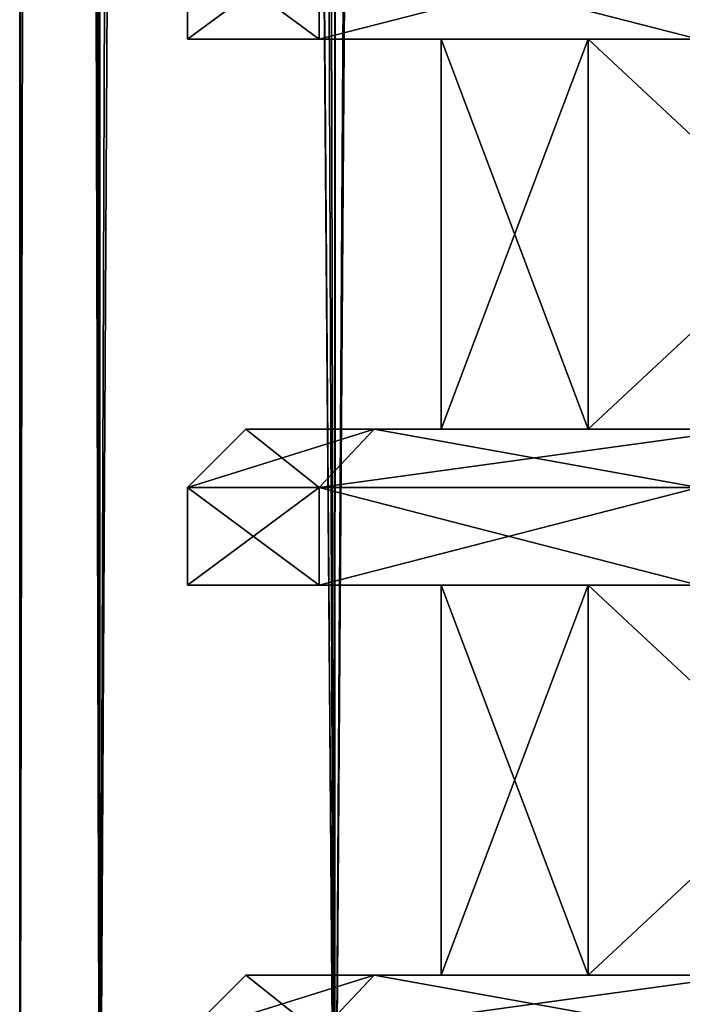
# Model space of a CAD drawing. Units: millimetres. Extents: x -375 to 375, y -1070 to 694.
# Drawn here: x -341 to -333, y -1031 to -1018 of the extents above; entities that cross this region are included whole.
import ezdxf

# ---------------------------------------------------------------- set-up
doc = ezdxf.new("R2010")
doc.units = ezdxf.units.MM
doc.header["$LTSCALE"] = 65.185185
for name, color, linetype in [('1117', 7, 'CONTINUOUS'), ('1120', 7, 'CONTINUOUS'), ('1121', 7, 'CONTINUOUS'), ('1123', 7, 'CONTINUOUS'), ('1124', 7, 'CONTINUOUS'), ('1125', 7, 'CONTINUOUS'), ('1126', 7, 'CONTINUOUS'), ('1127', 7, 'CONTINUOUS'), ('1128', 7, 'CONTINUOUS'), ('1129', 7, 'CONTINUOUS'), ('1130', 7, 'CONTINUOUS'), ('1131', 7, 'CONTINUOUS'), ('1134', 7, 'CONTINUOUS'), ('1265', 7, 'CONTINUOUS'), ('1268', 7, 'CONTINUOUS'), ('1269', 7, 'CONTINUOUS'), ('1271', 7, 'CONTINUOUS'), ('1272', 7, 'CONTINUOUS'), ('1273', 7, 'CONTINUOUS'), ('1274', 7, 'CONTINUOUS'), ('1275', 7, 'CONTINUOUS'), ('1276', 7, 'CONTINUOUS'), ('1277', 7, 'CONTINUOUS'), ('1278', 7, 'CONTINUOUS'), ('1279', 7, 'CONTINUOUS'), ('1282', 7, 'CONTINUOUS'), ('262', 7, 'CONTINUOUS'), ('263', 7, 'CONTINUOUS'), ('266', 7, 'CONTINUOUS'), ('267', 7, 'CONTINUOUS')]:
    doc.layers.add(name, color=color, linetype=linetype)

msp = doc.modelspace()

# ---------------------------------------------------------------- linework, layer by layer
at = {"layer": '1117', "color": 253, "linetype": 'Continuous', "true_color": 0xa2afbf}
for points in [[(-333.866, -1023.5, 254.929), (-335.75, -1023.5, 264.4), (-333.866, -1018.5, 254.929), (-333.866, -1023.5, 254.929)], [(-335.75, -1023.5, 264.4), (-333.866, -1023.5, 273.871), (-335.75, -1018.5, 264.4), (-335.75, -1023.5, 264.4)], [(-335.75, -1023.5, 264.4), (-335.75, -1018.5, 264.4), (-333.866, -1018.5, 254.929), (-335.75, -1023.5, 264.4)], [(-333.866, -1023.5, 273.871), (-333.866, -1018.5, 273.871), (-335.75, -1018.5, 264.4), (-333.866, -1023.5, 273.871)], [(-328.501, -1023.5, 246.899), (-333.866, -1023.5, 254.929), (-328.501, -1018.5, 246.899), (-328.501, -1023.5, 246.899)], [(-333.866, -1023.5, 254.929), (-333.866, -1018.5, 254.929), (-328.501, -1018.5, 246.899), (-333.866, -1023.5, 254.929)], [(-333.866, -1023.5, 273.871), (-328.501, -1023.5, 281.901), (-333.866, -1018.5, 273.871), (-333.866, -1023.5, 273.871)], [(-328.501, -1023.5, 281.901), (-328.501, -1018.5, 281.901), (-333.866, -1018.5, 273.871), (-328.501, -1023.5, 281.901)], [(-333.866, -1030.5, 254.929), (-335.75, -1030.5, 264.4), (-333.866, -1025.5, 254.929), (-333.866, -1030.5, 254.929)], [(-335.75, -1030.5, 264.4), (-333.866, -1030.5, 273.871), (-335.75, -1025.5, 264.4), (-335.75, -1030.5, 264.4)], [(-335.75, -1030.5, 264.4), (-335.75, -1025.5, 264.4), (-333.866, -1025.5, 254.929), (-335.75, -1030.5, 264.4)], [(-333.866, -1030.5, 273.871), (-333.866, -1025.5, 273.871), (-335.75, -1025.5, 264.4), (-333.866, -1030.5, 273.871)], [(-328.501, -1030.5, 246.899), (-333.866, -1030.5, 254.929), (-328.501, -1025.5, 246.899), (-328.501, -1030.5, 246.899)], [(-333.866, -1030.5, 254.929), (-333.866, -1025.5, 254.929), (-328.501, -1025.5, 246.899), (-333.866, -1030.5, 254.929)], [(-333.866, -1030.5, 273.871), (-328.501, -1030.5, 281.901), (-333.866, -1025.5, 273.871), (-333.866, -1030.5, 273.871)], [(-328.501, -1030.5, 281.901), (-328.501, -1025.5, 281.901), (-333.866, -1025.5, 273.871), (-328.501, -1030.5, 281.901)]]:
    msp.add_3dface(points, dxfattribs=at)
at = {"layer": '1120', "color": 253, "linetype": 'Continuous', "true_color": 0xa2afbf}
for points in [[(-339, -1031.25, 264.4), (-337.311, -1031.25, 273.977), (-338.25, -1030.5, 264.4), (-339, -1031.25, 264.4)], [(-338.25, -1030.5, 264.4), (-337.311, -1031.25, 273.977), (-336.607, -1030.5, 273.718), (-338.25, -1030.5, 264.4)], [(-337.311, -1031.25, 273.977), (-332.449, -1031.25, 282.398), (-336.607, -1030.5, 273.718), (-337.311, -1031.25, 273.977)], [(-336.607, -1030.5, 273.718), (-332.449, -1031.25, 282.398), (-331.875, -1030.5, 281.915), (-336.607, -1030.5, 273.718)]]:
    msp.add_3dface(points, dxfattribs=at)
at = {"layer": '1121', "color": 253, "linetype": 'Continuous', "true_color": 0xa2afbf}
for points in [[(-338.25, -1030.5, 264.4), (-336.607, -1030.5, 273.718), (-335.75, -1030.5, 264.4), (-338.25, -1030.5, 264.4)], [(-336.607, -1030.5, 255.082), (-338.25, -1030.5, 264.4), (-333.866, -1030.5, 254.929), (-336.607, -1030.5, 255.082)], [(-333.866, -1030.5, 254.929), (-338.25, -1030.5, 264.4), (-335.75, -1030.5, 264.4), (-333.866, -1030.5, 254.929)], [(-336.607, -1030.5, 273.718), (-331.875, -1030.5, 281.915), (-333.866, -1030.5, 273.871), (-336.607, -1030.5, 273.718)], [(-335.75, -1030.5, 264.4), (-336.607, -1030.5, 273.718), (-333.866, -1030.5, 273.871), (-335.75, -1030.5, 264.4)], [(-331.875, -1030.5, 246.885), (-336.607, -1030.5, 255.082), (-328.501, -1030.5, 246.899), (-331.875, -1030.5, 246.885)], [(-328.501, -1030.5, 246.899), (-336.607, -1030.5, 255.082), (-333.866, -1030.5, 254.929), (-328.501, -1030.5, 246.899)], [(-333.866, -1030.5, 273.871), (-331.875, -1030.5, 281.915), (-328.501, -1030.5, 281.901), (-333.866, -1030.5, 273.871)]]:
    msp.add_3dface(points, dxfattribs=at)
at = {"layer": '1123', "color": 253, "linetype": 'Continuous', "true_color": 0xa2afbf}
for points in [[(-339, -1031.25, 264.4), (-338.25, -1030.5, 264.4), (-336.607, -1030.5, 255.082), (-339, -1031.25, 264.4)], [(-339, -1031.25, 264.4), (-336.607, -1030.5, 255.082), (-337.311, -1031.25, 254.823), (-339, -1031.25, 264.4)], [(-336.607, -1030.5, 255.082), (-331.875, -1030.5, 246.885), (-337.311, -1031.25, 254.823), (-336.607, -1030.5, 255.082)], [(-331.875, -1030.5, 246.885), (-332.449, -1031.25, 246.402), (-337.311, -1031.25, 254.823), (-331.875, -1030.5, 246.885)]]:
    msp.add_3dface(points, dxfattribs=at)
at = {"layer": '1124', "color": 253, "linetype": 'Continuous', "true_color": 0xa2afbf}
for points in [[(-339, -1025.5, 264.4), (-337.312, -1025.5, 254.825), (-335.75, -1025.5, 264.4), (-339, -1025.5, 264.4)], [(-337.312, -1025.5, 273.975), (-339, -1025.5, 264.4), (-333.866, -1025.5, 273.871), (-337.312, -1025.5, 273.975)], [(-333.866, -1025.5, 273.871), (-339, -1025.5, 264.4), (-335.75, -1025.5, 264.4), (-333.866, -1025.5, 273.871)], [(-337.312, -1025.5, 254.825), (-332.449, -1025.5, 246.403), (-328.501, -1025.5, 246.899), (-337.312, -1025.5, 254.825)], [(-335.75, -1025.5, 264.4), (-337.312, -1025.5, 254.825), (-333.866, -1025.5, 254.929), (-335.75, -1025.5, 264.4)], [(-333.866, -1025.5, 254.929), (-337.312, -1025.5, 254.825), (-328.501, -1025.5, 246.899), (-333.866, -1025.5, 254.929)], [(-332.449, -1025.5, 282.397), (-337.312, -1025.5, 273.975), (-328.501, -1025.5, 281.901), (-332.449, -1025.5, 282.397)], [(-328.501, -1025.5, 281.901), (-337.312, -1025.5, 273.975), (-333.866, -1025.5, 273.871), (-328.501, -1025.5, 281.901)]]:
    msp.add_3dface(points, dxfattribs=at)
at = {"layer": '1125', "color": 253, "linetype": 'Continuous', "true_color": 0xa2afbf}
for points in [[(-339, -1025.5, 264.4), (-337.312, -1025.5, 273.975), (-339, -1024.25, 264.4), (-339, -1025.5, 264.4)], [(-339, -1024.25, 264.4), (-337.312, -1025.5, 273.975), (-337.311, -1024.25, 273.977), (-339, -1024.25, 264.4)], [(-337.312, -1025.5, 273.975), (-332.449, -1025.5, 282.397), (-337.311, -1024.25, 273.977), (-337.312, -1025.5, 273.975)], [(-337.311, -1024.25, 273.977), (-332.449, -1025.5, 282.397), (-332.449, -1024.25, 282.398), (-337.311, -1024.25, 273.977)]]:
    msp.add_3dface(points, dxfattribs=at)
at = {"layer": '1126', "color": 253, "linetype": 'Continuous', "true_color": 0xa2afbf}
for points in [[(-339, -1024.25, 264.4), (-337.311, -1024.25, 273.977), (-338.25, -1023.5, 264.4), (-339, -1024.25, 264.4)], [(-338.25, -1023.5, 264.4), (-337.311, -1024.25, 273.977), (-336.607, -1023.5, 273.718), (-338.25, -1023.5, 264.4)], [(-337.311, -1024.25, 273.977), (-332.449, -1024.25, 282.398), (-336.607, -1023.5, 273.718), (-337.311, -1024.25, 273.977)], [(-336.607, -1023.5, 273.718), (-332.449, -1024.25, 282.398), (-331.875, -1023.5, 281.915), (-336.607, -1023.5, 273.718)]]:
    msp.add_3dface(points, dxfattribs=at)
at = {"layer": '1127', "color": 253, "linetype": 'Continuous', "true_color": 0xa2afbf}
for points in [[(-338.25, -1023.5, 264.4), (-336.607, -1023.5, 273.718), (-335.75, -1023.5, 264.4), (-338.25, -1023.5, 264.4)], [(-336.607, -1023.5, 255.082), (-338.25, -1023.5, 264.4), (-333.866, -1023.5, 254.929), (-336.607, -1023.5, 255.082)], [(-333.866, -1023.5, 254.929), (-338.25, -1023.5, 264.4), (-335.75, -1023.5, 264.4), (-333.866, -1023.5, 254.929)], [(-336.607, -1023.5, 273.718), (-331.875, -1023.5, 281.915), (-333.866, -1023.5, 273.871), (-336.607, -1023.5, 273.718)], [(-335.75, -1023.5, 264.4), (-336.607, -1023.5, 273.718), (-333.866, -1023.5, 273.871), (-335.75, -1023.5, 264.4)], [(-331.875, -1023.5, 246.885), (-336.607, -1023.5, 255.082), (-328.501, -1023.5, 246.899), (-331.875, -1023.5, 246.885)], [(-328.501, -1023.5, 246.899), (-336.607, -1023.5, 255.082), (-333.866, -1023.5, 254.929), (-328.501, -1023.5, 246.899)], [(-333.866, -1023.5, 273.871), (-331.875, -1023.5, 281.915), (-328.501, -1023.5, 281.901), (-333.866, -1023.5, 273.871)]]:
    msp.add_3dface(points, dxfattribs=at)
at = {"layer": '1128', "color": 253, "linetype": 'Continuous', "true_color": 0xa2afbf}
for points in [[(-337.312, -1025.5, 254.825), (-339, -1025.5, 264.4), (-337.311, -1024.25, 254.823), (-337.312, -1025.5, 254.825)], [(-339, -1025.5, 264.4), (-339, -1024.25, 264.4), (-337.311, -1024.25, 254.823), (-339, -1025.5, 264.4)], [(-332.449, -1025.5, 246.403), (-337.312, -1025.5, 254.825), (-332.449, -1024.25, 246.402), (-332.449, -1025.5, 246.403)], [(-332.449, -1024.25, 246.402), (-337.312, -1025.5, 254.825), (-337.311, -1024.25, 254.823), (-332.449, -1024.25, 246.402)]]:
    msp.add_3dface(points, dxfattribs=at)
at = {"layer": '1129', "color": 253, "linetype": 'Continuous', "true_color": 0xa2afbf}
for points in [[(-339, -1024.25, 264.4), (-338.25, -1023.5, 264.4), (-336.607, -1023.5, 255.082), (-339, -1024.25, 264.4)], [(-339, -1024.25, 264.4), (-336.607, -1023.5, 255.082), (-337.311, -1024.25, 254.823), (-339, -1024.25, 264.4)], [(-336.607, -1023.5, 255.082), (-331.875, -1023.5, 246.885), (-337.311, -1024.25, 254.823), (-336.607, -1023.5, 255.082)], [(-331.875, -1023.5, 246.885), (-332.449, -1024.25, 246.402), (-337.311, -1024.25, 254.823), (-331.875, -1023.5, 246.885)]]:
    msp.add_3dface(points, dxfattribs=at)
at = {"layer": '1130', "color": 253, "linetype": 'Continuous', "true_color": 0xa2afbf}
for points in [[(-339, -1018.5, 264.4), (-337.312, -1018.5, 254.825), (-335.75, -1018.5, 264.4), (-339, -1018.5, 264.4)], [(-337.312, -1018.5, 273.975), (-339, -1018.5, 264.4), (-333.866, -1018.5, 273.871), (-337.312, -1018.5, 273.975)], [(-333.866, -1018.5, 273.871), (-339, -1018.5, 264.4), (-335.75, -1018.5, 264.4), (-333.866, -1018.5, 273.871)], [(-337.312, -1018.5, 254.825), (-332.449, -1018.5, 246.403), (-328.501, -1018.5, 246.899), (-337.312, -1018.5, 254.825)], [(-335.75, -1018.5, 264.4), (-337.312, -1018.5, 254.825), (-333.866, -1018.5, 254.929), (-335.75, -1018.5, 264.4)], [(-333.866, -1018.5, 254.929), (-337.312, -1018.5, 254.825), (-328.501, -1018.5, 246.899), (-333.866, -1018.5, 254.929)], [(-332.449, -1018.5, 282.397), (-337.312, -1018.5, 273.975), (-328.501, -1018.5, 281.901), (-332.449, -1018.5, 282.397)], [(-328.501, -1018.5, 281.901), (-337.312, -1018.5, 273.975), (-333.866, -1018.5, 273.871), (-328.501, -1018.5, 281.901)]]:
    msp.add_3dface(points, dxfattribs=at)
at = {"layer": '1131', "color": 253, "linetype": 'Continuous', "true_color": 0xa2afbf}
for points in [[(-339, -1018.5, 264.4), (-337.312, -1018.5, 273.975), (-339, -1017.25, 264.4), (-339, -1018.5, 264.4)], [(-339, -1017.25, 264.4), (-337.312, -1018.5, 273.975), (-337.311, -1017.25, 273.977), (-339, -1017.25, 264.4)], [(-337.312, -1018.5, 273.975), (-332.449, -1018.5, 282.397), (-337.311, -1017.25, 273.977), (-337.312, -1018.5, 273.975)], [(-337.311, -1017.25, 273.977), (-332.449, -1018.5, 282.397), (-332.449, -1017.25, 282.398), (-337.311, -1017.25, 273.977)]]:
    msp.add_3dface(points, dxfattribs=at)
at = {"layer": '1134', "color": 253, "linetype": 'Continuous', "true_color": 0xa2afbf}
for points in [[(-337.312, -1018.5, 254.825), (-339, -1018.5, 264.4), (-337.311, -1017.25, 254.823), (-337.312, -1018.5, 254.825)], [(-339, -1018.5, 264.4), (-339, -1017.25, 264.4), (-337.311, -1017.25, 254.823), (-339, -1018.5, 264.4)], [(-332.449, -1018.5, 246.403), (-337.312, -1018.5, 254.825), (-332.449, -1017.25, 246.402), (-332.449, -1018.5, 246.403)], [(-332.449, -1017.25, 246.402), (-337.312, -1018.5, 254.825), (-337.311, -1017.25, 254.823), (-332.449, -1017.25, 246.402)]]:
    msp.add_3dface(points, dxfattribs=at)
at = {"layer": '1265', "color": 253, "linetype": 'Continuous', "true_color": 0xa2afbf}
for points in [[(-333.866, -1023.5, -300.071), (-335.75, -1023.5, -290.6), (-333.866, -1018.5, -300.071), (-333.866, -1023.5, -300.071)], [(-335.75, -1023.5, -290.6), (-333.866, -1023.5, -281.129), (-335.75, -1018.5, -290.6), (-335.75, -1023.5, -290.6)], [(-335.75, -1023.5, -290.6), (-335.75, -1018.5, -290.6), (-333.866, -1018.5, -300.071), (-335.75, -1023.5, -290.6)], [(-333.866, -1023.5, -281.129), (-333.866, -1018.5, -281.129), (-335.75, -1018.5, -290.6), (-333.866, -1023.5, -281.129)], [(-328.501, -1023.5, -308.101), (-333.866, -1023.5, -300.071), (-328.501, -1018.5, -308.101), (-328.501, -1023.5, -308.101)], [(-333.866, -1023.5, -300.071), (-333.866, -1018.5, -300.071), (-328.501, -1018.5, -308.101), (-333.866, -1023.5, -300.071)], [(-333.866, -1023.5, -281.129), (-328.501, -1023.5, -273.099), (-333.866, -1018.5, -281.129), (-333.866, -1023.5, -281.129)], [(-328.501, -1023.5, -273.099), (-328.501, -1018.5, -273.099), (-333.866, -1018.5, -281.129), (-328.501, -1023.5, -273.099)], [(-333.866, -1030.5, -300.071), (-335.75, -1030.5, -290.6), (-333.866, -1025.5, -300.071), (-333.866, -1030.5, -300.071)], [(-335.75, -1030.5, -290.6), (-333.866, -1030.5, -281.129), (-335.75, -1025.5, -290.6), (-335.75, -1030.5, -290.6)], [(-335.75, -1030.5, -290.6), (-335.75, -1025.5, -290.6), (-333.866, -1025.5, -300.071), (-335.75, -1030.5, -290.6)], [(-333.866, -1030.5, -281.129), (-333.866, -1025.5, -281.129), (-335.75, -1025.5, -290.6), (-333.866, -1030.5, -281.129)], [(-328.501, -1030.5, -308.101), (-333.866, -1030.5, -300.071), (-328.501, -1025.5, -308.101), (-328.501, -1030.5, -308.101)], [(-333.866, -1030.5, -300.071), (-333.866, -1025.5, -300.071), (-328.501, -1025.5, -308.101), (-333.866, -1030.5, -300.071)], [(-333.866, -1030.5, -281.129), (-328.501, -1030.5, -273.099), (-333.866, -1025.5, -281.129), (-333.866, -1030.5, -281.129)], [(-328.501, -1030.5, -273.099), (-328.501, -1025.5, -273.099), (-333.866, -1025.5, -281.129), (-328.501, -1030.5, -273.099)]]:
    msp.add_3dface(points, dxfattribs=at)
at = {"layer": '1268', "color": 253, "linetype": 'Continuous', "true_color": 0xa2afbf}
for points in [[(-339, -1031.25, -290.6), (-337.311, -1031.25, -281.023), (-338.25, -1030.5, -290.6), (-339, -1031.25, -290.6)], [(-338.25, -1030.5, -290.6), (-337.311, -1031.25, -281.023), (-336.607, -1030.5, -281.282), (-338.25, -1030.5, -290.6)], [(-337.311, -1031.25, -281.023), (-332.449, -1031.25, -272.602), (-336.607, -1030.5, -281.282), (-337.311, -1031.25, -281.023)], [(-336.607, -1030.5, -281.282), (-332.449, -1031.25, -272.602), (-331.875, -1030.5, -273.085), (-336.607, -1030.5, -281.282)]]:
    msp.add_3dface(points, dxfattribs=at)
at = {"layer": '1269', "color": 253, "linetype": 'Continuous', "true_color": 0xa2afbf}
for points in [[(-338.25, -1030.5, -290.6), (-336.607, -1030.5, -281.282), (-335.75, -1030.5, -290.6), (-338.25, -1030.5, -290.6)], [(-336.607, -1030.5, -299.918), (-338.25, -1030.5, -290.6), (-333.866, -1030.5, -300.071), (-336.607, -1030.5, -299.918)], [(-333.866, -1030.5, -300.071), (-338.25, -1030.5, -290.6), (-335.75, -1030.5, -290.6), (-333.866, -1030.5, -300.071)], [(-336.607, -1030.5, -281.282), (-331.875, -1030.5, -273.085), (-333.866, -1030.5, -281.129), (-336.607, -1030.5, -281.282)], [(-335.75, -1030.5, -290.6), (-336.607, -1030.5, -281.282), (-333.866, -1030.5, -281.129), (-335.75, -1030.5, -290.6)], [(-331.875, -1030.5, -308.115), (-336.607, -1030.5, -299.918), (-328.501, -1030.5, -308.101), (-331.875, -1030.5, -308.115)], [(-328.501, -1030.5, -308.101), (-336.607, -1030.5, -299.918), (-333.866, -1030.5, -300.071), (-328.501, -1030.5, -308.101)], [(-333.866, -1030.5, -281.129), (-331.875, -1030.5, -273.085), (-328.501, -1030.5, -273.099), (-333.866, -1030.5, -281.129)]]:
    msp.add_3dface(points, dxfattribs=at)
at = {"layer": '1271', "color": 253, "linetype": 'Continuous', "true_color": 0xa2afbf}
for points in [[(-339, -1031.25, -290.6), (-338.25, -1030.5, -290.6), (-336.607, -1030.5, -299.918), (-339, -1031.25, -290.6)], [(-339, -1031.25, -290.6), (-336.607, -1030.5, -299.918), (-337.311, -1031.25, -300.177), (-339, -1031.25, -290.6)], [(-336.607, -1030.5, -299.918), (-331.875, -1030.5, -308.115), (-337.311, -1031.25, -300.177), (-336.607, -1030.5, -299.918)], [(-331.875, -1030.5, -308.115), (-332.449, -1031.25, -308.598), (-337.311, -1031.25, -300.177), (-331.875, -1030.5, -308.115)]]:
    msp.add_3dface(points, dxfattribs=at)
at = {"layer": '1272', "color": 253, "linetype": 'Continuous', "true_color": 0xa2afbf}
for points in [[(-339, -1025.5, -290.6), (-337.312, -1025.5, -300.175), (-335.75, -1025.5, -290.6), (-339, -1025.5, -290.6)], [(-337.312, -1025.5, -281.025), (-339, -1025.5, -290.6), (-333.866, -1025.5, -281.129), (-337.312, -1025.5, -281.025)], [(-333.866, -1025.5, -281.129), (-339, -1025.5, -290.6), (-335.75, -1025.5, -290.6), (-333.866, -1025.5, -281.129)], [(-337.312, -1025.5, -300.175), (-332.449, -1025.5, -308.597), (-328.501, -1025.5, -308.101), (-337.312, -1025.5, -300.175)], [(-335.75, -1025.5, -290.6), (-337.312, -1025.5, -300.175), (-333.866, -1025.5, -300.071), (-335.75, -1025.5, -290.6)], [(-333.866, -1025.5, -300.071), (-337.312, -1025.5, -300.175), (-328.501, -1025.5, -308.101), (-333.866, -1025.5, -300.071)], [(-332.449, -1025.5, -272.603), (-337.312, -1025.5, -281.025), (-328.501, -1025.5, -273.099), (-332.449, -1025.5, -272.603)], [(-328.501, -1025.5, -273.099), (-337.312, -1025.5, -281.025), (-333.866, -1025.5, -281.129), (-328.501, -1025.5, -273.099)]]:
    msp.add_3dface(points, dxfattribs=at)
at = {"layer": '1273', "color": 253, "linetype": 'Continuous', "true_color": 0xa2afbf}
for points in [[(-339, -1025.5, -290.6), (-337.312, -1025.5, -281.025), (-339, -1024.25, -290.6), (-339, -1025.5, -290.6)], [(-339, -1024.25, -290.6), (-337.312, -1025.5, -281.025), (-337.311, -1024.25, -281.023), (-339, -1024.25, -290.6)], [(-337.312, -1025.5, -281.025), (-332.449, -1025.5, -272.603), (-337.311, -1024.25, -281.023), (-337.312, -1025.5, -281.025)], [(-337.311, -1024.25, -281.023), (-332.449, -1025.5, -272.603), (-332.449, -1024.25, -272.602), (-337.311, -1024.25, -281.023)]]:
    msp.add_3dface(points, dxfattribs=at)
at = {"layer": '1274', "color": 253, "linetype": 'Continuous', "true_color": 0xa2afbf}
for points in [[(-339, -1024.25, -290.6), (-337.311, -1024.25, -281.023), (-338.25, -1023.5, -290.6), (-339, -1024.25, -290.6)], [(-338.25, -1023.5, -290.6), (-337.311, -1024.25, -281.023), (-336.607, -1023.5, -281.282), (-338.25, -1023.5, -290.6)], [(-337.311, -1024.25, -281.023), (-332.449, -1024.25, -272.602), (-336.607, -1023.5, -281.282), (-337.311, -1024.25, -281.023)], [(-336.607, -1023.5, -281.282), (-332.449, -1024.25, -272.602), (-331.875, -1023.5, -273.085), (-336.607, -1023.5, -281.282)]]:
    msp.add_3dface(points, dxfattribs=at)
at = {"layer": '1275', "color": 253, "linetype": 'Continuous', "true_color": 0xa2afbf}
for points in [[(-338.25, -1023.5, -290.6), (-336.607, -1023.5, -281.282), (-335.75, -1023.5, -290.6), (-338.25, -1023.5, -290.6)], [(-336.607, -1023.5, -299.918), (-338.25, -1023.5, -290.6), (-333.866, -1023.5, -300.071), (-336.607, -1023.5, -299.918)], [(-333.866, -1023.5, -300.071), (-338.25, -1023.5, -290.6), (-335.75, -1023.5, -290.6), (-333.866, -1023.5, -300.071)], [(-336.607, -1023.5, -281.282), (-331.875, -1023.5, -273.085), (-333.866, -1023.5, -281.129), (-336.607, -1023.5, -281.282)], [(-335.75, -1023.5, -290.6), (-336.607, -1023.5, -281.282), (-333.866, -1023.5, -281.129), (-335.75, -1023.5, -290.6)], [(-331.875, -1023.5, -308.115), (-336.607, -1023.5, -299.918), (-328.501, -1023.5, -308.101), (-331.875, -1023.5, -308.115)], [(-328.501, -1023.5, -308.101), (-336.607, -1023.5, -299.918), (-333.866, -1023.5, -300.071), (-328.501, -1023.5, -308.101)], [(-333.866, -1023.5, -281.129), (-331.875, -1023.5, -273.085), (-328.501, -1023.5, -273.099), (-333.866, -1023.5, -281.129)]]:
    msp.add_3dface(points, dxfattribs=at)
at = {"layer": '1276', "color": 253, "linetype": 'Continuous', "true_color": 0xa2afbf}
for points in [[(-337.312, -1025.5, -300.175), (-339, -1025.5, -290.6), (-337.311, -1024.25, -300.177), (-337.312, -1025.5, -300.175)], [(-339, -1025.5, -290.6), (-339, -1024.25, -290.6), (-337.311, -1024.25, -300.177), (-339, -1025.5, -290.6)], [(-332.449, -1025.5, -308.597), (-337.312, -1025.5, -300.175), (-332.449, -1024.25, -308.598), (-332.449, -1025.5, -308.597)], [(-332.449, -1024.25, -308.598), (-337.312, -1025.5, -300.175), (-337.311, -1024.25, -300.177), (-332.449, -1024.25, -308.598)]]:
    msp.add_3dface(points, dxfattribs=at)
at = {"layer": '1277', "color": 253, "linetype": 'Continuous', "true_color": 0xa2afbf}
for points in [[(-339, -1024.25, -290.6), (-338.25, -1023.5, -290.6), (-336.607, -1023.5, -299.918), (-339, -1024.25, -290.6)], [(-339, -1024.25, -290.6), (-336.607, -1023.5, -299.918), (-337.311, -1024.25, -300.177), (-339, -1024.25, -290.6)], [(-336.607, -1023.5, -299.918), (-331.875, -1023.5, -308.115), (-337.311, -1024.25, -300.177), (-336.607, -1023.5, -299.918)], [(-331.875, -1023.5, -308.115), (-332.449, -1024.25, -308.598), (-337.311, -1024.25, -300.177), (-331.875, -1023.5, -308.115)]]:
    msp.add_3dface(points, dxfattribs=at)
at = {"layer": '1278', "color": 253, "linetype": 'Continuous', "true_color": 0xa2afbf}
for points in [[(-339, -1018.5, -290.6), (-337.312, -1018.5, -300.175), (-335.75, -1018.5, -290.6), (-339, -1018.5, -290.6)], [(-337.312, -1018.5, -281.025), (-339, -1018.5, -290.6), (-333.866, -1018.5, -281.129), (-337.312, -1018.5, -281.025)], [(-333.866, -1018.5, -281.129), (-339, -1018.5, -290.6), (-335.75, -1018.5, -290.6), (-333.866, -1018.5, -281.129)], [(-337.312, -1018.5, -300.175), (-332.449, -1018.5, -308.597), (-328.501, -1018.5, -308.101), (-337.312, -1018.5, -300.175)], [(-335.75, -1018.5, -290.6), (-337.312, -1018.5, -300.175), (-333.866, -1018.5, -300.071), (-335.75, -1018.5, -290.6)], [(-333.866, -1018.5, -300.071), (-337.312, -1018.5, -300.175), (-328.501, -1018.5, -308.101), (-333.866, -1018.5, -300.071)], [(-332.449, -1018.5, -272.603), (-337.312, -1018.5, -281.025), (-328.501, -1018.5, -273.099), (-332.449, -1018.5, -272.603)], [(-328.501, -1018.5, -273.099), (-337.312, -1018.5, -281.025), (-333.866, -1018.5, -281.129), (-328.501, -1018.5, -273.099)]]:
    msp.add_3dface(points, dxfattribs=at)
at = {"layer": '1279', "color": 253, "linetype": 'Continuous', "true_color": 0xa2afbf}
for points in [[(-339, -1018.5, -290.6), (-337.312, -1018.5, -281.025), (-339, -1017.25, -290.6), (-339, -1018.5, -290.6)], [(-339, -1017.25, -290.6), (-337.312, -1018.5, -281.025), (-337.311, -1017.25, -281.023), (-339, -1017.25, -290.6)], [(-337.312, -1018.5, -281.025), (-332.449, -1018.5, -272.603), (-337.311, -1017.25, -281.023), (-337.312, -1018.5, -281.025)], [(-337.311, -1017.25, -281.023), (-332.449, -1018.5, -272.603), (-332.449, -1017.25, -272.602), (-337.311, -1017.25, -281.023)]]:
    msp.add_3dface(points, dxfattribs=at)
at = {"layer": '1282', "color": 253, "linetype": 'Continuous', "true_color": 0xa2afbf}
for points in [[(-337.312, -1018.5, -300.175), (-339, -1018.5, -290.6), (-337.311, -1017.25, -300.177), (-337.312, -1018.5, -300.175)], [(-339, -1018.5, -290.6), (-339, -1017.25, -290.6), (-337.311, -1017.25, -300.177), (-339, -1018.5, -290.6)], [(-332.449, -1018.5, -308.597), (-337.312, -1018.5, -300.175), (-332.449, -1017.25, -308.598), (-332.449, -1018.5, -308.597)], [(-332.449, -1017.25, -308.598), (-337.312, -1018.5, -300.175), (-337.311, -1017.25, -300.177), (-332.449, -1017.25, -308.598)]]:
    msp.add_3dface(points, dxfattribs=at)
at = {"layer": '262', "color": 253, "linetype": 'Continuous', "true_color": 0xa2afbf}
for points in [[(-340.124, -1035.5, 256.601), (-341.15, -1035.5, 264.4), (-340.876, -640.5, 260.355), (-340.124, -1035.5, 256.601)], [(-340.876, -640.5, 260.355), (-341.15, -1035.5, 264.4), (-341.15, -640.5, 264.4), (-340.876, -640.5, 260.355)], [(-340.078, -640.5, 256.432), (-340.124, -1035.5, 256.601), (-340.876, -640.5, 260.355), (-340.078, -640.5, 256.432)], [(-337.113, -1035.5, 249.331), (-340.124, -1035.5, 256.601), (-338.751, -640.5, 252.617), (-337.113, -1035.5, 249.331)], [(-338.751, -640.5, 252.617), (-340.124, -1035.5, 256.601), (-340.078, -640.5, 256.432), (-338.751, -640.5, 252.617)], [(-336.938, -640.5, 249.033), (-337.113, -1035.5, 249.331), (-338.751, -640.5, 252.617), (-336.938, -640.5, 249.033)], [(-332.323, -1035.5, 243.086), (-337.113, -1035.5, 249.331), (-334.655, -640.5, 245.706), (-332.323, -1035.5, 243.086)], [(-334.655, -640.5, 245.706), (-337.113, -1035.5, 249.331), (-336.938, -640.5, 249.033), (-334.655, -640.5, 245.706)], [(-331.955, -640.5, 242.725), (-332.323, -1035.5, 243.086), (-334.655, -640.5, 245.706), (-331.955, -640.5, 242.725)]]:
    msp.add_3dface(points, dxfattribs=at)
at = {"layer": '263', "color": 253, "linetype": 'Continuous', "true_color": 0xa2afbf}
for points in [[(-341.15, -1035.5, 264.4), (-340.124, -1035.5, 272.199), (-341.15, -640.5, 264.4), (-341.15, -1035.5, 264.4)], [(-341.15, -640.5, 264.4), (-340.124, -1035.5, 272.199), (-340.112, -640.5, 272.243), (-341.15, -640.5, 264.4)], [(-340.124, -1035.5, 272.199), (-337.113, -1035.5, 279.469), (-340.112, -640.5, 272.243), (-340.124, -1035.5, 272.199)], [(-340.112, -640.5, 272.243), (-337.113, -1035.5, 279.469), (-337.07, -640.5, 279.542), (-340.112, -640.5, 272.243)], [(-337.113, -1035.5, 279.469), (-332.323, -1035.5, 285.714), (-337.07, -640.5, 279.542), (-337.113, -1035.5, 279.469)], [(-337.07, -640.5, 279.542), (-332.323, -1035.5, 285.714), (-332.235, -640.5, 285.801), (-337.07, -640.5, 279.542)]]:
    msp.add_3dface(points, dxfattribs=at)
at = {"layer": '266', "color": 253, "linetype": 'Continuous', "true_color": 0xa2afbf}
for points in [[(-340.124, -1035.5, -298.399), (-341.15, -1035.5, -290.6), (-340.355, -640.5, -297.479), (-340.124, -1035.5, -298.399)], [(-340.355, -640.5, -297.479), (-341.15, -1035.5, -290.6), (-341.15, -640.5, -290.6), (-340.355, -640.5, -297.479)], [(-338.014, -640.5, -303.989), (-340.124, -1035.5, -298.399), (-340.355, -640.5, -297.479), (-338.014, -640.5, -303.989)], [(-337.113, -1035.5, -305.669), (-340.124, -1035.5, -298.399), (-338.014, -640.5, -303.989), (-337.113, -1035.5, -305.669)], [(-334.252, -640.5, -309.793), (-337.113, -1035.5, -305.669), (-338.014, -640.5, -303.989), (-334.252, -640.5, -309.793)], [(-332.323, -1035.5, -311.914), (-337.113, -1035.5, -305.669), (-334.252, -640.5, -309.793), (-332.323, -1035.5, -311.914)], [(-329.268, -640.5, -314.585), (-332.323, -1035.5, -311.914), (-334.252, -640.5, -309.793), (-329.268, -640.5, -314.585)]]:
    msp.add_3dface(points, dxfattribs=at)
at = {"layer": '267', "color": 253, "linetype": 'Continuous', "true_color": 0xa2afbf}
for points in [[(-341.15, -1035.5, -290.6), (-340.124, -1035.5, -282.801), (-341.15, -640.5, -290.6), (-341.15, -1035.5, -290.6)], [(-341.15, -640.5, -290.6), (-340.124, -1035.5, -282.801), (-340.876, -640.5, -286.555), (-341.15, -640.5, -290.6)], [(-340.876, -640.5, -286.555), (-340.124, -1035.5, -282.801), (-340.078, -640.5, -282.632), (-340.876, -640.5, -286.555)], [(-340.124, -1035.5, -282.801), (-337.113, -1035.5, -275.531), (-340.078, -640.5, -282.632), (-340.124, -1035.5, -282.801)], [(-340.078, -640.5, -282.632), (-337.113, -1035.5, -275.531), (-338.751, -640.5, -278.817), (-340.078, -640.5, -282.632)], [(-338.751, -640.5, -278.817), (-337.113, -1035.5, -275.531), (-336.938, -640.5, -275.233), (-338.751, -640.5, -278.817)], [(-337.113, -1035.5, -275.531), (-332.323, -1035.5, -269.286), (-336.938, -640.5, -275.233), (-337.113, -1035.5, -275.531)], [(-336.938, -640.5, -275.233), (-332.323, -1035.5, -269.286), (-334.655, -640.5, -271.906), (-336.938, -640.5, -275.233)], [(-334.655, -640.5, -271.906), (-332.323, -1035.5, -269.286), (-331.955, -640.5, -268.925), (-334.655, -640.5, -271.906)]]:
    msp.add_3dface(points, dxfattribs=at)

doc.saveas('drawing.dxf')
